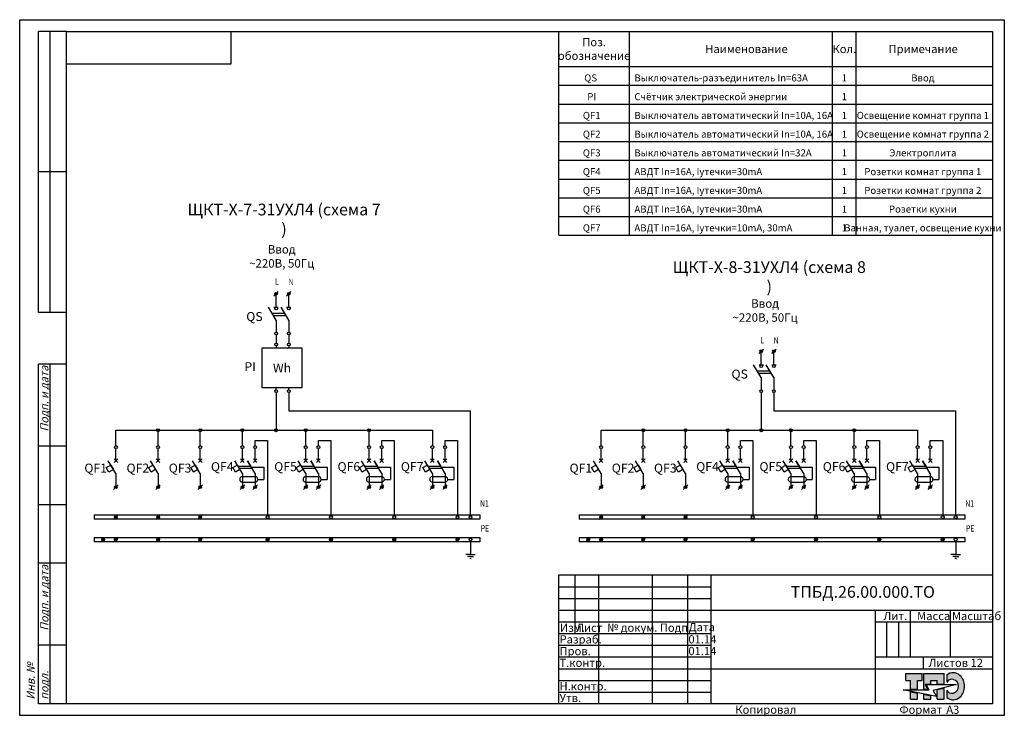
# Model space of a CAD drawing. Units: millimetres. Extents: x 0 to 974, y 0 to 1378.
# Drawn here: x 0 to 420, y 0 to 297 of the extents above; entities that cross this region are included whole.
import ezdxf
from ezdxf.enums import TextEntityAlignment as Align

# ---------------------------------------------------------------- set-up
doc = ezdxf.new("R2010")
doc.units = ezdxf.units.MM
doc.linetypes.add('K5LT_BASIC', pattern=[0])
doc.linetypes.add('K5LT_THIN', pattern=[0])
doc.layers.add('LAYER0VIEW0', color=7, linetype='Continuous')
doc.styles.add('GOST', font='GOST_A.TTF', dxfattribs={"oblique": 15})
doc.styles.add('GOST-A', font='GOST_A.TTF', dxfattribs={"oblique": 5, "height": 3})

msp = doc.modelspace()

# ---------------------------------------------------------------- hatches: boundary and pattern name
h = msp.add_hatch(color=3)
h.paths.add_polyline_path([(383, 9.59), (380, 10.19), (380, 7), (383, 7)])
h.paths.add_polyline_path([(385.6, 7), (388.6, 7), (388.6, 8.46), (385.6, 9.07)])
h.paths.add_polyline_path([(391.4, 7), (394.4, 7), (394.4, 11.6), (391.4, 10.91)])
h.paths.add_polyline_path([(401.08, 17.13, 0.382844), (395.48, 17.28), (395.48, 14.18, -0.36714), (398.23, 15.43, -0.755363), (398.23, 9.57, -0.367141), (395.48, 10.82), (395.48, 7.72, 0.382844), (401.08, 7.86, 0.430952)])
h.paths.add_polyline_path([(391.4, 15), (391.4, 13.39), (394.4, 13.39), (394.4, 18), (385.6, 18), (385.6, 11.23), (387.47, 11.23), (386.31, 13.39), (388.6, 13.39), (388.6, 15)])
h.paths.add_polyline_path([(380, 15), (380, 11.23), (383, 11.23), (383, 15), (385, 15), (385, 18), (378, 18), (378, 15)])

# ---------------------------------------------------------------- linework, layer by layer
at = {"lineweight": 25}
for p, q in [((230, 292), (415, 292)), ((230, 277), (415, 277)), ((230, 269), (415, 269)), ((230, 261), (415, 261)), ((230, 261), (415, 261)), ((230, 253), (415, 253)), ((230, 245), (415, 245)), ((230, 237), (415, 237)), ((230, 229), (415, 229)), ((230, 221), (415, 221)), ((230, 213), (415, 213)), ((230, 205), (415, 205))]:
    msp.add_line(p, q, dxfattribs=at)
at = {"linetype": 'K5LT_BASIC'}
for p, q in [((230, 205), (230, 292)), ((260.07, 205), (260.07, 292)), ((346.78, 205), (346.78, 292)), ((356.78, 205), (356.78, 292)), ((415, 292), (415, 205))]:
    msp.add_line(p, q, dxfattribs=at)
for p, q in [((230, 292), (250, 292)), ((250, 292), (360, 292)), ((360, 292), (370, 292)), ((370, 292), (415, 292)), ((109.36, 180.05), (110.31, 180.99)), ((114.77, 180.05), (115.72, 180.99)), ((108.41, 179.11), (109.36, 180.05)), ((109.36, 174.28), (109.36, 179.48)), ((113.82, 179.11), (114.77, 180.05)), ((114.77, 174.28), (114.77, 179.48)), ((109.36, 168.81), (106.08, 174.28)), ((108.42, 174.28), (110.31, 174.28)), ((114.77, 168.81), (111.49, 174.28)), ((113.83, 174.28), (115.72, 174.28)), ((107.6, 171.74), (113.01, 171.74)), ((108.2, 170.75), (113.61, 170.75)), ((109.36, 168.81), (109.36, 163.61)), ((114.77, 168.81), (114.77, 163.61)), ((109.36, 162.47), (109.36, 158.96)), ((114.77, 162.47), (114.77, 158.96)), ((120.54, 156.87), (103.26, 156.87)), ((103.26, 156.66), (103.26, 140.02)), ((109.36, 157.83), (109.36, 156.87)), ((114.77, 157.83), (114.77, 156.87)), ((120.54, 140.02), (120.54, 156.87)), ((315.39, 154.54), (316.34, 155.48)), ((316.34, 155.48), (317.28, 156.42)), ((320.8, 154.54), (321.75, 155.48)), ((321.75, 155.48), (322.69, 156.42)), ((316.34, 149.71), (316.34, 154.91)), ((321.75, 149.71), (321.75, 154.91)), ((316.34, 144.24), (313.06, 149.71)), ((314.58, 147.18), (319.99, 147.18)), ((315.39, 149.71), (317.29, 149.71)), ((321.75, 144.24), (318.47, 149.71)), ((320.8, 149.71), (322.7, 149.71)), ((315.17, 146.18), (320.58, 146.18)), ((316.34, 144.24), (316.34, 139.04)), ((321.75, 144.24), (321.75, 139.04)), ((103.26, 140.02), (120.54, 140.02)), ((109.36, 139.04), (109.36, 140.02)), ((114.77, 139.04), (114.77, 140.02)), ((109.36, 137.91), (109.36, 121.78)), ((114.77, 137.91), (114.77, 130.12)), ((316.34, 137.91), (316.34, 121.78)), ((321.75, 137.91), (321.75, 130.12)), ((114.77, 130.12), (192.29, 130.12)), ((192.29, 85.31), (192.29, 130.12)), ((321.75, 130.12), (399.27, 130.12)), ((399.27, 85.31), (399.27, 130.12)), ((41.03, 115.19), (41.03, 121.78)), ((41.03, 121.78), (176.03, 121.78)), ((59.03, 115.19), (59.03, 121.78)), ((77.03, 115.19), (77.03, 121.78)), ((95.03, 115.19), (95.03, 121.78)), ((122.03, 115.19), (122.03, 121.78)), ((149.03, 115.19), (149.03, 121.78)), ((176.03, 121.78), (176.03, 115.19)), ((248.01, 115.19), (248.01, 121.78)), ((248.01, 121.78), (383.01, 121.78)), ((266.01, 115.19), (266.01, 121.78)), ((284.01, 115.19), (284.01, 121.78)), ((302.01, 115.19), (302.01, 121.78)), ((329.01, 115.19), (329.01, 121.78)), ((356.01, 115.19), (356.01, 121.78)), ((383.01, 121.78), (383.01, 115.19)), ((41.03, 108.73), (41.03, 113.93)), ((59.03, 108.73), (59.03, 113.93)), ((77.03, 108.73), (77.03, 113.93)), ((95.03, 108.73), (95.03, 113.93)), ((100.44, 115.19), (100.44, 117.45)), ((100.44, 117.45), (105.75, 117.45)), ((100.44, 108.73), (100.44, 113.93)), ((105.75, 117.45), (105.75, 85.31)), ((122.03, 108.73), (122.03, 113.93)), ((127.44, 115.19), (127.44, 117.45)), ((127.44, 117.45), (132.75, 117.45)), ((127.44, 108.73), (127.44, 113.93)), ((132.75, 117.45), (132.75, 85.31)), ((149.03, 108.73), (149.03, 113.93)), ((154.44, 115.19), (154.44, 117.45)), ((154.44, 117.45), (159.75, 117.45)), ((154.44, 108.73), (154.44, 113.93)), ((159.75, 117.45), (159.75, 85.31)), ((176.03, 108.73), (176.03, 113.93)), ((181.44, 115.19), (181.44, 117.45)), ((181.44, 117.45), (186.75, 117.45)), ((181.44, 108.73), (181.44, 113.93)), ((186.75, 117.45), (186.75, 85.31)), ((248.01, 108.73), (248.01, 113.93)), ((266.01, 108.73), (266.01, 113.93)), ((284.01, 108.73), (284.01, 113.93)), ((302.01, 108.73), (302.01, 113.93)), ((307.42, 115.19), (307.42, 117.45)), ((307.42, 117.45), (312.72, 117.45)), ((307.42, 108.73), (307.42, 113.93)), ((312.72, 117.45), (312.72, 85.31)), ((329.01, 108.73), (329.01, 113.93)), ((334.42, 115.19), (334.42, 117.45)), ((334.42, 117.45), (339.72, 117.45)), ((334.42, 108.73), (334.42, 113.93)), ((339.72, 117.45), (339.72, 85.31)), ((356.01, 108.73), (356.01, 113.93)), ((361.42, 115.19), (361.42, 117.45)), ((361.42, 117.45), (366.72, 117.45)), ((361.42, 108.73), (361.42, 113.93)), ((366.72, 117.45), (366.72, 85.31)), ((383.01, 108.73), (383.01, 113.93)), ((388.42, 115.19), (388.42, 117.45)), ((388.42, 117.45), (393.72, 117.45)), ((388.42, 108.73), (388.42, 113.93)), ((393.72, 117.45), (393.72, 85.31)), ((41.8, 107.96), (40.25, 109.5)), ((40.25, 107.96), (41.8, 109.5)), ((59.8, 107.96), (58.25, 109.5)), ((58.25, 107.96), (59.8, 109.5)), ((77.8, 107.96), (76.25, 109.5)), ((76.25, 107.96), (77.8, 109.5)), ((95.8, 107.96), (94.25, 109.5)), ((94.25, 107.96), (95.8, 109.5)), ((101.21, 107.96), (99.67, 109.5)), ((99.67, 107.96), (101.21, 109.5)), ((122.8, 107.96), (121.25, 109.5)), ((121.25, 107.96), (122.8, 109.5)), ((128.21, 107.96), (126.67, 109.5)), ((126.67, 107.96), (128.21, 109.5)), ((149.8, 107.96), (148.25, 109.5)), ((148.25, 107.96), (149.8, 109.5)), ((155.21, 107.96), (153.67, 109.5)), ((153.67, 107.96), (155.21, 109.5)), ((176.8, 107.96), (175.25, 109.5)), ((175.25, 107.96), (176.8, 109.5)), ((182.21, 107.96), (180.67, 109.5)), ((180.67, 107.96), (182.21, 109.5)), ((248.78, 107.96), (247.23, 109.5)), ((247.23, 107.96), (248.78, 109.5)), ((266.78, 107.96), (265.23, 109.5)), ((265.23, 107.96), (266.78, 109.5)), ((284.78, 107.96), (283.23, 109.5)), ((283.23, 107.96), (284.78, 109.5)), ((302.78, 107.96), (301.23, 109.5)), ((301.23, 107.96), (302.78, 109.5)), ((308.19, 107.96), (306.64, 109.5)), ((306.64, 107.96), (308.19, 109.5)), ((329.78, 107.96), (328.23, 109.5)), ((328.23, 107.96), (329.78, 109.5)), ((335.19, 107.96), (333.64, 109.5)), ((333.64, 107.96), (335.19, 109.5)), ((356.78, 107.96), (355.23, 109.5)), ((355.23, 107.96), (356.78, 109.5)), ((362.19, 107.96), (360.64, 109.5)), ((360.64, 107.96), (362.19, 109.5)), ((383.78, 107.96), (382.23, 109.5)), ((382.23, 107.96), (383.78, 109.5)), ((389.19, 107.96), (387.64, 109.5)), ((387.64, 107.96), (389.19, 109.5)), ((41.03, 103.26), (37.75, 108.73)), ((59.03, 103.26), (55.75, 108.73)), ((77.03, 103.26), (73.75, 108.73)), ((95.03, 103.26), (91.75, 108.73)), ((93.16, 106.38), (98.57, 106.38)), ((93.61, 105.63), (99.02, 105.63)), ((100.44, 103.26), (97.16, 108.73)), ((97.16, 108.73), (98.78, 106.02)), ((98.78, 106.02), (104.12, 106.02)), ((104.12, 106.02), (104.12, 100.81)), ((122.03, 103.26), (118.75, 108.73)), ((120.16, 106.38), (125.57, 106.38)), ((120.61, 105.63), (126.02, 105.63)), ((127.44, 103.26), (124.16, 108.73)), ((124.16, 108.73), (125.78, 106.02)), ((125.78, 106.02), (131.12, 106.02)), ((131.12, 106.02), (131.12, 100.81)), ((149.03, 103.26), (145.75, 108.73)), ((147.16, 106.38), (152.57, 106.38)), ((147.61, 105.63), (153.02, 105.63)), ((154.44, 103.26), (151.16, 108.73)), ((151.16, 108.73), (152.78, 106.02)), ((152.78, 106.02), (158.12, 106.02)), ((158.12, 106.02), (158.12, 100.81)), ((176.03, 103.26), (172.75, 108.73)), ((174.16, 106.38), (179.57, 106.38)), ((174.61, 105.63), (180.02, 105.63)), ((181.44, 103.26), (178.16, 108.73)), ((178.16, 108.73), (179.78, 106.02)), ((179.78, 106.02), (185.12, 106.02)), ((185.12, 106.02), (185.12, 100.81)), ((248.01, 103.26), (244.72, 108.73)), ((266.01, 103.26), (262.72, 108.73)), ((284.01, 103.26), (280.72, 108.73)), ((302.01, 103.26), (298.72, 108.73)), ((300.13, 106.38), (305.54, 106.38)), ((300.58, 105.63), (306, 105.63)), ((307.42, 103.26), (304.14, 108.73)), ((304.14, 108.73), (305.76, 106.02)), ((305.76, 106.02), (311.1, 106.02)), ((311.1, 106.02), (311.1, 100.81)), ((329.01, 103.26), (325.72, 108.73)), ((327.13, 106.38), (332.54, 106.38)), ((327.58, 105.63), (333, 105.63)), ((334.42, 103.26), (331.14, 108.73)), ((331.14, 108.73), (332.76, 106.02)), ((332.76, 106.02), (338.1, 106.02)), ((338.1, 106.02), (338.1, 100.81)), ((356.01, 103.26), (352.72, 108.73)), ((354.13, 106.38), (359.54, 106.38)), ((354.58, 105.63), (360, 105.63)), ((361.42, 103.26), (358.14, 108.73)), ((358.14, 108.73), (359.76, 106.02)), ((359.76, 106.02), (365.1, 106.02)), ((365.1, 106.02), (365.1, 100.81)), ((383.01, 103.26), (379.72, 108.73)), ((381.13, 106.38), (386.54, 106.38)), ((381.58, 105.63), (387, 105.63)), ((388.42, 103.26), (385.14, 108.73)), ((385.14, 108.73), (386.76, 106.02)), ((386.76, 106.02), (392.1, 106.02)), ((392.1, 106.02), (392.1, 100.81)), ((41.03, 103.26), (41.03, 98.06)), ((59.03, 103.26), (59.03, 98.06)), ((77.03, 103.26), (77.03, 98.06)), ((95.03, 103.26), (95.03, 98.06)), ((95.03, 101.96), (100.44, 101.96)), ((100.44, 103.26), (100.44, 98.06)), ((101.59, 100.81), (104.12, 100.81)), ((122.03, 103.26), (122.03, 98.06)), ((122.03, 101.96), (127.44, 101.96)), ((127.44, 103.26), (127.44, 98.06)), ((128.59, 100.81), (131.12, 100.81)), ((149.03, 103.26), (149.03, 98.06)), ((149.03, 101.96), (154.44, 101.96)), ((154.44, 103.26), (154.44, 98.06)), ((155.59, 100.81), (158.12, 100.81)), ((176.03, 103.26), (176.03, 98.06)), ((176.03, 101.96), (181.44, 101.96)), ((181.44, 103.26), (181.44, 98.06)), ((182.59, 100.81), (185.12, 100.81)), ((248.01, 103.26), (248.01, 98.06)), ((266.01, 103.26), (266.01, 98.06)), ((284.01, 103.26), (284.01, 98.06)), ((302.01, 103.26), (302.01, 98.06)), ((302.01, 101.96), (307.42, 101.96)), ((307.42, 103.26), (307.42, 98.06)), ((308.57, 100.81), (311.1, 100.81)), ((329.01, 103.26), (329.01, 98.06)), ((329.01, 101.96), (334.42, 101.96)), ((334.42, 103.26), (334.42, 98.06)), ((335.57, 100.81), (338.1, 100.81)), ((356.01, 103.26), (356.01, 98.06)), ((356.01, 101.96), (361.42, 101.96)), ((361.42, 103.26), (361.42, 98.06)), ((362.57, 100.81), (365.1, 100.81)), ((383.01, 103.26), (383.01, 98.06)), ((383.01, 101.96), (388.42, 101.96)), ((388.42, 103.26), (388.42, 98.06)), ((389.57, 100.81), (392.1, 100.81)), ((40.08, 96.55), (41.03, 97.49)), ((41.03, 97.49), (41.98, 98.43)), ((58.08, 96.55), (59.03, 97.49)), ((59.03, 97.49), (59.98, 98.43)), ((76.08, 96.55), (77.03, 97.49)), ((77.03, 97.49), (77.98, 98.43)), ((94.08, 96.55), (95.03, 97.49)), ((95.03, 99.66), (100.44, 99.66)), ((95.03, 97.49), (95.98, 98.43)), ((99.49, 96.55), (100.44, 97.49)), ((100.44, 97.49), (101.39, 98.43)), ((121.08, 96.55), (122.03, 97.49)), ((122.03, 99.66), (127.44, 99.66)), ((122.03, 97.49), (122.98, 98.43)), ((126.49, 96.55), (127.44, 97.49)), ((127.44, 97.49), (128.39, 98.43)), ((148.08, 96.55), (149.03, 97.49)), ((149.03, 99.66), (154.44, 99.66)), ((149.03, 97.49), (149.98, 98.43)), ((153.49, 96.55), (154.44, 97.49)), ((154.44, 97.49), (155.39, 98.43)), ((175.08, 96.55), (176.03, 97.49)), ((176.03, 99.66), (181.44, 99.66)), ((176.03, 97.49), (176.98, 98.43)), ((180.49, 96.55), (181.44, 97.49)), ((181.44, 97.49), (182.39, 98.43)), ((247.06, 96.55), (248.01, 97.49)), ((248.01, 97.49), (248.95, 98.43)), ((265.06, 96.55), (266.01, 97.49)), ((266.01, 97.49), (266.95, 98.43)), ((283.06, 96.55), (284.01, 97.49)), ((284.01, 97.49), (284.95, 98.43)), ((301.06, 96.55), (302.01, 97.49)), ((302.01, 99.66), (307.42, 99.66)), ((302.01, 97.49), (302.95, 98.43)), ((306.47, 96.55), (307.42, 97.49)), ((307.42, 97.49), (308.36, 98.43)), ((328.06, 96.55), (329.01, 97.49)), ((329.01, 99.66), (334.42, 99.66)), ((329.01, 97.49), (329.95, 98.43)), ((333.47, 96.55), (334.42, 97.49)), ((334.42, 97.49), (335.36, 98.43)), ((355.06, 96.55), (356.01, 97.49)), ((356.01, 99.66), (361.42, 99.66)), ((356.01, 97.49), (356.95, 98.43)), ((360.47, 96.55), (361.42, 97.49)), ((361.42, 97.49), (362.36, 98.43)), ((382.06, 96.55), (383.01, 97.49)), ((383.01, 99.66), (388.42, 99.66)), ((383.01, 97.49), (383.95, 98.43)), ((387.47, 96.55), (388.42, 97.49)), ((388.42, 97.49), (389.36, 98.43)), ((31.71, 85.6), (31.71, 83.76)), ((40.08, 83.74), (41.03, 84.68)), ((41.03, 84.68), (41.98, 85.63)), ((58.08, 83.74), (59.03, 84.68)), ((59.03, 84.68), (59.98, 85.63)), ((76.08, 83.74), (77.03, 84.68)), ((77.03, 84.68), (77.98, 85.63)), ((238.69, 85.6), (238.69, 83.76)), ((247.06, 83.74), (248.01, 84.68)), ((248.01, 84.68), (248.95, 85.63)), ((265.06, 83.74), (266.01, 84.68)), ((266.01, 84.68), (266.95, 85.63)), ((283.06, 83.74), (284.01, 84.68)), ((284.01, 84.68), (284.95, 85.63)), ((31.71, 76.03), (31.71, 74.19)), ((35.57, 75.11), (36.51, 76.06)), ((41.03, 75.11), (41.98, 76.06)), ((59.03, 75.11), (59.98, 76.06)), ((77.03, 75.11), (77.98, 76.06)), ((105.75, 75.11), (106.69, 76.06)), ((132.75, 75.11), (133.69, 76.06)), ((159.75, 75.11), (160.69, 76.06)), ((186.75, 75.11), (187.69, 76.06)), ((238.69, 76.03), (238.69, 74.19)), ((242.54, 75.11), (243.49, 76.06)), ((248.01, 75.11), (248.95, 76.06)), ((266.01, 75.11), (266.95, 76.06)), ((284.01, 75.11), (284.95, 76.06)), ((312.72, 75.11), (313.67, 76.06)), ((339.72, 75.11), (340.67, 76.06)), ((366.72, 75.11), (367.67, 76.06)), ((393.72, 75.11), (394.67, 76.06)), ((34.62, 74.17), (35.57, 75.11)), ((40.08, 74.17), (41.03, 75.11)), ((58.08, 74.17), (59.03, 75.11)), ((76.08, 74.17), (77.03, 75.11)), ((104.8, 74.17), (105.75, 75.11)), ((131.8, 74.17), (132.75, 75.11)), ((158.8, 74.17), (159.75, 75.11)), ((185.8, 74.17), (186.75, 75.11)), ((192.29, 74.48), (192.29, 68.75)), ((241.6, 74.17), (242.54, 75.11)), ((247.06, 74.17), (248.01, 75.11)), ((265.06, 74.17), (266.01, 75.11)), ((283.06, 74.17), (284.01, 75.11)), ((311.78, 74.17), (312.72, 75.11)), ((338.78, 74.17), (339.72, 75.11)), ((365.78, 74.17), (366.72, 75.11)), ((392.78, 74.17), (393.72, 75.11)), ((399.27, 74.48), (399.27, 68.75)), ((192.29, 68.75), (190.24, 68.75)), ((192.29, 67.89), (191, 67.89)), ((192.29, 68.75), (194.34, 68.75)), ((192.29, 67.89), (193.58, 67.89)), ((399.27, 68.75), (397.22, 68.75)), ((399.27, 67.89), (397.98, 67.89)), ((399.27, 68.75), (401.32, 68.75)), ((399.27, 67.89), (400.56, 67.89)), ((192.29, 67.04), (191.96, 67.04)), ((192.29, 67.04), (192.63, 67.04)), ((399.27, 67.04), (398.93, 67.04)), ((399.27, 67.04), (399.61, 67.04))]:
    msp.add_line(p, q)
at = {"color": 3, "linetype": 'K5LT_BASIC'}
for p, q in [((378, 18), (385, 18)), ((378, 15), (378, 18)), ((385, 15), (385, 18)), ((385.6, 18), (385.6, 11.23)), ((385.6, 18), (394.4, 18)), ((394.4, 13.39), (394.4, 18)), ((395.48, 17.28), (395.48, 14.18)), ((378, 15), (380, 15)), ((380, 11.23), (380, 15)), ((383, 15), (385, 15)), ((383, 11.23), (383, 15)), ((386.31, 13.39), (388.6, 13.39)), ((387.47, 11.23), (386.31, 13.39)), ((386.65, 13.19), (387.8, 11.03)), ((386.65, 13.19), (399.57, 13.19)), ((388.6, 15), (391.4, 15)), ((388.6, 13.39), (388.6, 15)), ((399.57, 13.19), (389.69, 10.71)), ((391.4, 13.39), (391.4, 15)), ((391.4, 13.39), (394.4, 13.39)), ((391.04, 8.17), (376.85, 11.03)), ((376.85, 11.03), (387.8, 11.03)), ((380, 11.23), (383, 11.23)), ((380, 7), (380, 10.19)), ((380, 10.19), (383, 9.59)), ((383, 7), (383, 9.59)), ((385.6, 11.23), (387.47, 11.23)), ((385.6, 9.07), (388.6, 8.46)), ((385.6, 9.07), (385.6, 7)), ((388.6, 7), (388.6, 8.46)), ((389.69, 10.71), (391.04, 8.17)), ((394.4, 11.6), (391.4, 10.91)), ((391.4, 7), (391.4, 10.91)), ((394.4, 7), (394.4, 11.6)), ((395.48, 10.82), (395.48, 7.72)), ((380, 7), (383, 7)), ((385.6, 7), (388.6, 7)), ((391.4, 7), (394.4, 7))]:
    msp.add_line(p, q, dxfattribs=at)
for points in [[(36.95, 105.81), (38.83, 106.93), (39.95, 105.06), (38.08, 103.93)], [(54.95, 105.81), (56.83, 106.93), (57.95, 105.06), (56.08, 103.93)], [(72.95, 105.81), (74.83, 106.93), (75.95, 105.06), (74.08, 103.93)], [(90.95, 105.81), (92.83, 106.93), (93.95, 105.06), (92.08, 103.93)], [(117.95, 105.81), (119.83, 106.93), (120.95, 105.06), (119.08, 103.93)], [(144.95, 105.81), (146.83, 106.93), (147.95, 105.06), (146.08, 103.93)], [(171.95, 105.81), (173.83, 106.93), (174.95, 105.06), (173.08, 103.93)], [(243.93, 105.81), (245.8, 106.93), (246.93, 105.06), (245.05, 103.93)], [(261.93, 105.81), (263.8, 106.93), (264.93, 105.06), (263.05, 103.93)], [(279.93, 105.81), (281.8, 106.93), (282.93, 105.06), (281.05, 103.93)], [(297.93, 105.81), (299.8, 106.93), (300.93, 105.06), (299.05, 103.93)], [(324.93, 105.81), (326.8, 106.93), (327.93, 105.06), (326.05, 103.93)], [(351.93, 105.81), (353.8, 106.93), (354.93, 105.06), (353.05, 103.93)], [(378.93, 105.81), (380.8, 106.93), (381.93, 105.06), (380.05, 103.93)]]:
    msp.add_lwpolyline(points, close=True)
for points in [[(31.71, 85.6), (196.24, 85.6), (196.24, 83.76), (31.71, 83.76)], [(238.69, 85.6), (403.22, 85.6), (403.22, 83.76), (238.69, 83.76)], [(31.71, 76.03), (196.24, 76.03), (196.24, 74.19), (31.71, 74.19)], [(238.69, 76.03), (403.22, 76.03), (403.22, 74.19), (238.69, 74.19)]]:
    msp.add_lwpolyline(points)
for centre, radius in [((109.36, 180.05), 0.567), ((114.77, 180.05), 0.567), ((109.36, 173.71), 0.567), ((114.77, 173.71), 0.567), ((109.36, 163.04), 0.567), ((114.77, 163.04), 0.567), ((109.36, 158.39), 0.567), ((114.77, 158.39), 0.567), ((316.34, 155.48), 0.567), ((321.75, 155.48), 0.567), ((316.34, 149.14), 0.567), ((321.75, 149.14), 0.567), ((109.36, 138.47), 0.567), ((114.77, 138.47), 0.567), ((316.34, 138.47), 0.567), ((321.75, 138.47), 0.567), ((59.03, 121.78), 0.63), ((59.03, 121.78), 0.493), ((59.03, 121.78), 0.352), ((59.03, 121.78), 0.229), ((59.03, 121.78), 0.089), ((77.03, 121.78), 0.63), ((77.03, 121.78), 0.493), ((77.03, 121.78), 0.352), ((77.03, 121.78), 0.229), ((77.03, 121.78), 0.089), ((95.03, 121.78), 0.63), ((95.03, 121.78), 0.493), ((95.03, 121.78), 0.352), ((95.03, 121.78), 0.229), ((95.03, 121.78), 0.089), ((109.36, 121.78), 0.63), ((109.36, 121.78), 0.493), ((109.36, 121.78), 0.352), ((109.36, 121.78), 0.229), ((109.36, 121.78), 0.089), ((122.03, 121.78), 0.63), ((122.03, 121.78), 0.493), ((122.03, 121.78), 0.352), ((122.03, 121.78), 0.229), ((122.03, 121.78), 0.089), ((149.03, 121.78), 0.63), ((149.03, 121.78), 0.493), ((149.03, 121.78), 0.352), ((149.03, 121.78), 0.229), ((149.03, 121.78), 0.089), ((266.01, 121.78), 0.63), ((266.01, 121.78), 0.493), ((266.01, 121.78), 0.352), ((266.01, 121.78), 0.229), ((266.01, 121.78), 0.089), ((284.01, 121.78), 0.63), ((284.01, 121.78), 0.493), ((284.01, 121.78), 0.352), ((284.01, 121.78), 0.229), ((284.01, 121.78), 0.089), ((302.01, 121.78), 0.63), ((302.01, 121.78), 0.493), ((302.01, 121.78), 0.352), ((302.01, 121.78), 0.229), ((302.01, 121.78), 0.089), ((316.34, 121.78), 0.63), ((316.34, 121.78), 0.493), ((316.34, 121.78), 0.352), ((316.34, 121.78), 0.229), ((316.34, 121.78), 0.089), ((329.01, 121.78), 0.63), ((329.01, 121.78), 0.493), ((329.01, 121.78), 0.352), ((329.01, 121.78), 0.229), ((329.01, 121.78), 0.089), ((356.01, 121.78), 0.63), ((356.01, 121.78), 0.493), ((356.01, 121.78), 0.352), ((356.01, 121.78), 0.229), ((356.01, 121.78), 0.089), ((41.03, 114.56), 0.63), ((59.03, 114.56), 0.63), ((77.03, 114.56), 0.63), ((95.03, 114.56), 0.63), ((100.44, 114.56), 0.63), ((122.03, 114.56), 0.63), ((127.44, 114.56), 0.63), ((149.03, 114.56), 0.63), ((154.44, 114.56), 0.63), ((176.03, 114.56), 0.63), ((181.44, 114.56), 0.63), ((248.01, 114.56), 0.63), ((266.01, 114.56), 0.63), ((284.01, 114.56), 0.63), ((302.01, 114.56), 0.63), ((307.42, 114.56), 0.63), ((329.01, 114.56), 0.63), ((334.42, 114.56), 0.63), ((356.01, 114.56), 0.63), ((361.42, 114.56), 0.63), ((383.01, 114.56), 0.63), ((388.42, 114.56), 0.63), ((41.03, 97.49), 0.567), ((59.03, 97.49), 0.567), ((77.03, 97.49), 0.567), ((95.03, 97.49), 0.567), ((100.44, 97.49), 0.567), ((122.03, 97.49), 0.567), ((127.44, 97.49), 0.567), ((149.03, 97.49), 0.567), ((154.44, 97.49), 0.567), ((176.03, 97.49), 0.567), ((181.44, 97.49), 0.567), ((248.01, 97.49), 0.567), ((266.01, 97.49), 0.567), ((284.01, 97.49), 0.567), ((302.01, 97.49), 0.567), ((307.42, 97.49), 0.567), ((329.01, 97.49), 0.567), ((334.42, 97.49), 0.567), ((356.01, 97.49), 0.567), ((361.42, 97.49), 0.567), ((383.01, 97.49), 0.567), ((388.42, 97.49), 0.567), ((41.03, 84.68), 0.567), ((59.03, 84.68), 0.567), ((77.03, 84.68), 0.567), ((105.75, 84.68), 0.63), ((132.75, 84.68), 0.63), ((159.75, 84.68), 0.63), ((186.75, 84.68), 0.63), ((192.29, 84.68), 0.63), ((248.01, 84.68), 0.567), ((266.01, 84.68), 0.567), ((284.01, 84.68), 0.567), ((312.72, 84.68), 0.63), ((339.72, 84.68), 0.63), ((366.72, 84.68), 0.63), ((393.72, 84.68), 0.63), ((399.27, 84.68), 0.63), ((35.57, 75.11), 0.567), ((41.03, 75.11), 0.567), ((59.03, 75.11), 0.567), ((77.03, 75.11), 0.567), ((105.75, 75.11), 0.63), ((132.75, 75.11), 0.63), ((159.75, 75.11), 0.63), ((186.75, 75.11), 0.63), ((192.29, 75.11), 0.63), ((242.54, 75.11), 0.567), ((248.01, 75.11), 0.567), ((266.01, 75.11), 0.567), ((284.01, 75.11), 0.567), ((312.72, 75.11), 0.63), ((339.72, 75.11), 0.63), ((366.72, 75.11), 0.63), ((393.72, 75.11), 0.63), ((399.27, 75.11), 0.63)]:
    msp.add_circle(centre, radius)
for centre, start, end in [((95.03, 100.81), 90, 270), ((100.44, 100.81), 270, 90), ((122.03, 100.81), 90, 270), ((127.44, 100.81), 270, 90), ((149.03, 100.81), 90, 270), ((154.44, 100.81), 270, 90), ((176.03, 100.81), 90, 270), ((181.44, 100.81), 270, 90), ((302.01, 100.81), 90, 270), ((307.42, 100.81), 270, 90), ((329.01, 100.81), 90, 270), ((334.42, 100.81), 270, 90), ((356.01, 100.81), 90, 270), ((361.42, 100.81), 270, 90), ((383.01, 100.81), 90, 270), ((388.42, 100.81), 270, 90)]:
    msp.add_arc(centre, 1.15, start, end)
for centre, radius, start, end in [((398.2, 14.08), 4.2, 46.6276, 130.4239), ((396.7, 12.5), 6.38, 313.3726, 46.6274), ((397.59, 13.18), 2.33, 74.134, 154.7735), ((397.39, 12.5), 3.05, 285.8662, 74.1338), ((397.59, 11.81), 2.33, 205.2281, 285.8658), ((398.2, 10.91), 4.2, 229.5761, 313.3724)]:
    msp.add_arc(centre, radius, start, end, dxfattribs=at)
at = {"layer": 'LAYER0VIEW0', "color": 7, "linetype": 'K5LT_THIN'}
for p, q in [((0, 0), (0, 297)), ((0, 297), (420, 297)), ((420, 297), (420, 0)), ((230, 55), (295, 55)), ((230, 50), (295, 50)), ((230, 45), (295, 45)), ((369.96, 25), (369.96, 40)), ((374.98, 25), (374.98, 40)), ((230, 30), (295, 30)), ((230, 25), (295, 25)), ((230, 20), (295, 20)), ((230, 15), (295, 15)), ((230, 10), (295, 10)), ((420, 0), (0, 0))]:
    msp.add_line(p, q, dxfattribs=at)
at = {"layer": 'LAYER0VIEW0', "color": 5, "linetype": 'K5LT_BASIC'}
for p, q in [((8, 172), (8, 292)), ((20, 292), (8, 292)), ((13, 172), (13, 292)), ((20, 5), (20, 292)), ((20, 292), (415, 292)), ((90, 292), (90, 278)), ((415, 292), (415, 5)), ((90, 278), (20, 278)), ((20, 232), (8, 232)), ((20, 172), (8, 172)), ((8, 5), (8, 150)), ((20, 150), (8, 150)), ((13, 5), (13, 150)), ((20, 115), (8, 115)), ((20, 90), (8, 90)), ((20, 65), (8, 65)), ((230, 60), (415, 60)), ((230, 5), (230, 60)), ((237, 35), (237, 60)), ((247, 5), (247, 60)), ((270, 5), (270, 60)), ((285, 5), (285, 60)), ((295, 5), (295, 60)), ((295, 45), (415, 45)), ((365, 5), (365, 45)), ((380, 25), (380, 45)), ((397, 25), (397, 45)), ((230, 40), (295, 40)), ((365, 40), (380, 40)), ((380, 40), (415, 40)), ((230, 35), (295, 35)), ((20, 30), (8, 30)), ((365, 25), (415, 25)), ((385.57, 20), (385.57, 25)), ((295, 20), (365, 20)), ((365, 20), (415, 20)), ((20, 5), (8, 5)), ((415, 5), (20, 5))]:
    msp.add_line(p, q, dxfattribs=at)

# ---------------------------------------------------------------- texts
at = {"lineweight": 25, "style": 'GOST', "oblique": 15}
for s, p in [('QS', (243.55, 270.64)), ('1', (351.78, 270.64)), ('Ввод', (385.25, 270.64)), (' PI', (243.55, 262.64)), ('1', (351.78, 262.64)), (' QF1', (243.55, 254.64)), ('1', (351.78, 254.64)), ('Освещение комнат группа 1', (385.25, 254.64)), (' QF2', (243.55, 246.64)), ('1', (351.78, 246.64)), ('Освещение комнат группа 2', (385.25, 246.64)), (' QF3', (243.55, 238.64)), ('1', (351.78, 238.64)), ('Электроплита', (385.25, 238.64)), (' QF4', (243.55, 230.64)), ('1', (351.78, 230.64)), ('Розетки комнат группа 1', (385.25, 230.64)), (' QF5', (243.55, 222.64)), ('1', (351.78, 222.64)), ('Розетки комнат группа 2', (385.25, 222.64)), (' QF6', (243.55, 214.64)), ('1', (351.78, 214.64)), ('Розетки кухни', (385.25, 214.64)), (' QF7', (243.55, 206.64)), ('1', (351.78, 206.64)), ('Ванная, туалет, освещение кухни', (385.25, 206.64))]:
    msp.add_text(s, height=3, dxfattribs=at).set_placement(p, align=Align.CENTER)
for s, p in [('Выключатель-разъединитель In=63А', (262.22, 270.64)), ('Счётчик электрической энергии', (262.22, 262.64)), ('Выключатель автоматический In=10А, 16А ', (262.22, 254.64)), ('Выключатель автоматический In=10А, 16А ', (262.22, 246.64)), ('Выключатель автоматический In=32А ', (262.22, 238.64)), ('АВДТ In=16А, Iутечки=30mA', (262.22, 230.64)), ('АВДТ In=16А, Iутечки=30mA', (262.22, 222.64)), ('АВДТ In=16А, Iутечки=30mA', (262.22, 214.64)), ('АВДТ In=16А, Iутечки=10mA, 30mA', (262.22, 206.64))]:
    msp.add_text(s, height=3, dxfattribs=at).set_placement(p)
at = {"width": 0.8}
for s, p in [('L', (108.96, 183.95)), ('N', (114.66, 183.82)), ('L', (315.93, 158.86)), ('N', (321.63, 158.72)), ('N1', (196.34, 89.18)), ('N1', (403.32, 89.18)), ('PE', (196.67, 78.55)), ('PE', (403.64, 78.55))]:
    msp.add_text(s, height=2.7, dxfattribs=at).set_placement(p)
at = {"attachment_point": 5, "style": 'GOST'}
for s, width, insert, char_height in [('Поз.\\Pобозначение', 30.0671, (245.03, 284.5), 3.5), ('Наименование', 99.9329, (310.03, 284.5), 3.5), ('Кол.', 10, (351.78, 284.5), 3.5), ('Примечание', 45, (385.38, 284.5), 3.5), ('ЩКТ-Х-7-31УХЛ4 (схема 7 )', 83.2413, (112.77, 211.81), 5), ('Ввод\\P~220B, 50Гц', 29.1046, (111.76, 195.99), 3.6), ('ЩКТ-Х-8-31УХЛ4 (схема 8 )', 83.2413, (319.75, 187.24), 5), ('Ввод\\P~220B, 50Гц', 29.1046, (317.97, 172.87), 3.6), ('Wh', 19.1983, (111.9, 148.34), 3.827)]:
    msp.add_mtext_dynamic_manual_height_columns(s, width=width, gutter_width=12.5, heights=[0], dxfattribs=dict(at, insert=insert, char_height=char_height))
at = {"lineweight": 25, "char_height": 3.827, "width": 4.0525, "attachment_point": 1, "style": 'GOST'}
for s, insert in [('QS', (96.65, 172.22)), ('PI', (95.88, 150.82)), ('QS', (303.63, 147.65)), ('QF1', (27.58, 107.53)), ('QF2', (45.58, 107.53)), ('QF3', (63.58, 107.53)), ('QF4', (81.58, 108.16)), ('QF5', (108.58, 108.16)), ('QF6', (135.58, 108.16)), ('QF7', (162.58, 108.16)), ('QF1', (234.56, 107.53)), ('QF2', (252.56, 107.53)), ('QF3', (270.56, 107.53)), ('QF4', (288.56, 108.16)), ('QF5', (315.56, 108.16)), ('QF6', (342.56, 108.16)), ('QF7', (369.56, 108.16))]:
    msp.add_mtext(s, dxfattribs=dict(at, insert=insert))
at = {"layer": 'LAYER0VIEW0', "color": 7, "linetype": 'Continuous', "style": 'GOST-A', "oblique": 20}
for s, height, p in [(' ТПБД.26.00.000.ТO', 5, (327.37, 50.26)), ('Лит.', 3.5, (368.43, 40.75)), ('Масса', 3.5, (382.8, 40.75)), ('Масштаб', 3.5, (397.65, 40.75)), ('Изм.', 3.5, (230.42, 35.73)), ('Лист', 3.5, (237.35, 35.73)), ('№ докум.', 3.5, (250.59, 35.77)), ('Подп.', 3.5, (273.03, 35.75)), ('Дата', 3.5, (285.35, 35.97)), ('Разраб.', 3.5, (230.26, 30.77)), ('01.14', 3.5, (285.26, 30.78)), ('Пров.', 3.5, (230.26, 25.77)), ('01.14', 3.5, (285.26, 25.78)), ('Т.контр.', 3.5, (230.26, 20.77)), ('Листов 12 ', 3.5, (387.68, 20.75)), ('Н.контр.', 3.5, (230.26, 10.77)), ('Утв.', 3.5, (230.26, 5.75)), ('Копировал', 3.5, (305.26, 0.77)), ('Формат', 3.5, (375.26, 0.77)), ('A3', 3.5, (395.26, 0.73))]:
    msp.add_text(s, height=height, dxfattribs=at).set_placement(p)
at = {"layer": 'LAYER0VIEW0', "char_height": 3.5, "attachment_point": 7, "rotation": 90}
for s, insert, width in [('\\H3.5;\\fGOST type A;\\C7;\\W0.96;\\Q15;Подп. и дата', (12.25, 121.21), 30.8), ('\\H3.5;\\fGOST type A;\\C7;\\W0.96;\\Q15;Подп. и дата', (12.25, 36.21), 30.8), ('\\H3.5;\\fGOST type A;\\C7;\\W0.96;\\Q15;Инв. № подл.', (12.25, 6.78), 29.016)]:
    msp.add_mtext(s, dxfattribs=dict(at, insert=insert, width=width))

doc.saveas('drawing.dxf')
